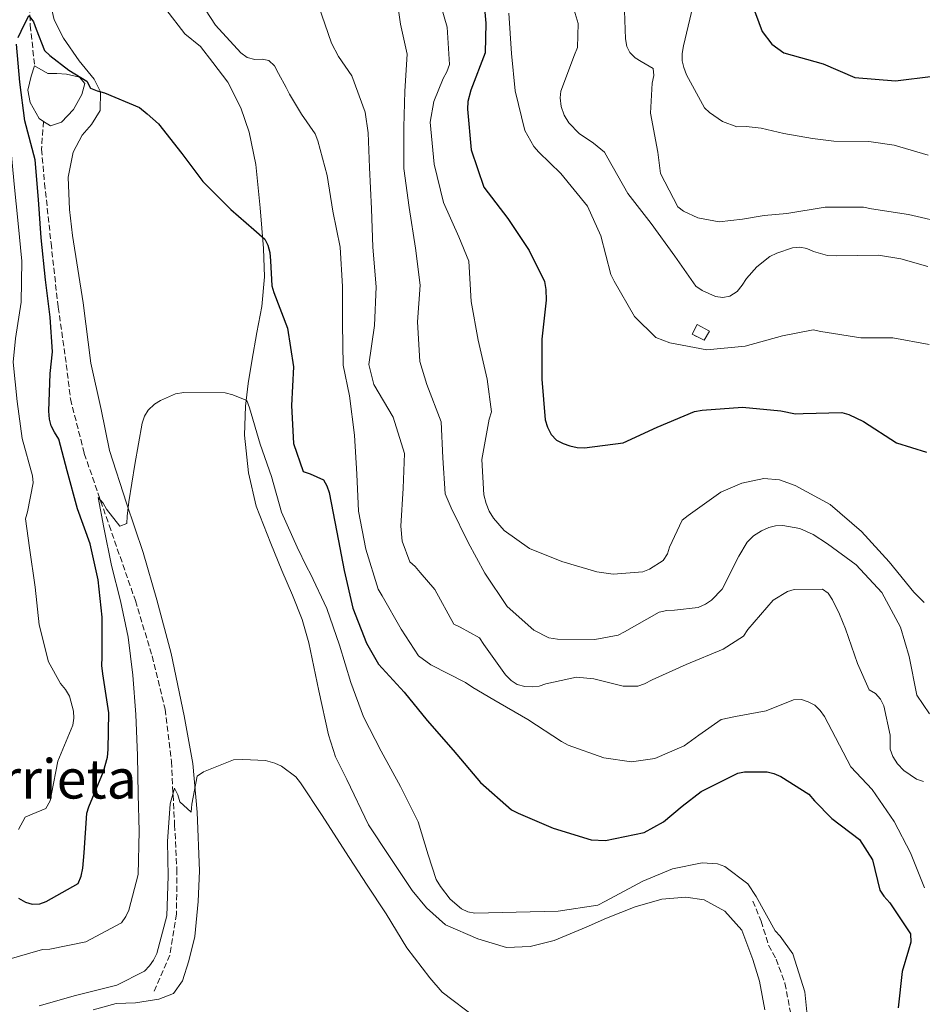
# Model space of a CAD drawing. Units: metres. Extents: x 621457 to 624919, y 4708674 to 4711047.
# Drawn here: x 623038 to 623302, y 4709170 to 4709458 of the extents above; entities that cross this region are included whole.
import ezdxf
from ezdxf.enums import TextEntityAlignment as Align

# ---------------------------------------------------------------- set-up
doc = ezdxf.new("R2010")
doc.units = ezdxf.units.M
doc.header["$MEASUREMENT"] = 0
doc.linetypes.add('DGN Style 3', pattern=[2.435891, 1.739922, -0.695969])
for name, color, linetype, lineweight in [('Balsa-alberca', 142, 'Continuous', 0), ('Barranco lineal', 142, 'DGN Style 3', 13), ('construcción   en ruinas', 1, 'Continuous', 0), ('contrucción  en ruinas', 1, 'DGN Style 3', 13), ('Curva de nivel directora', 30, 'Continuous', 30), ('Curva de nivel intermedia', 30, 'Continuous', 0), ('Línea de cambio de uso (parcela vista)', 92, 'Continuous', 0), ('Texto de Área (paraje) menor', 7, 'Continuous', 0)]:
    doc.layers.add(name, color=color, linetype=linetype, lineweight=lineweight)
doc.styles.add('Style-Arial', font='arial.ttf')

msp = doc.modelspace()

# ---------------------------------------------------------------- linework, layer by layer
at = {"layer": 'Balsa-alberca', "color": 142, "linetype": 'Continuous', "lineweight": 0, "elevation": 698.85, "flags": 128}
msp.add_lwpolyline([(623044.63, 4709428.4), (623043.33, 4709429.22), (623040.75, 4709433.87), (623040.06, 4709437.5), (623041.03, 4709441.59), (623042.02, 4709444.63), (623045.92, 4709442.4), (623048.52, 4709442.35), (623051.34, 4709442.19), (623055.11, 4709441.31), (623056.71, 4709439.47), (623055.83, 4709436.22), (623053.4, 4709431.9), (623049.92, 4709428.19), (623046.71, 4709427.09), (623044.63, 4709428.4)], close=True, dxfattribs=at)
for points in [[(623044.63, 4709428.4), (623043.33, 4709429.22), (623040.75, 4709433.87), (623040.06, 4709437.5), (623041.03, 4709441.59), (623042.02, 4709444.63)], [(623042.02, 4709444.63), (623045.92, 4709442.4), (623048.52, 4709442.35), (623051.34, 4709442.19), (623055.11, 4709441.31), (623056.71, 4709439.47), (623055.83, 4709436.22), (623053.4, 4709431.9), (623049.92, 4709428.19), (623046.71, 4709427.09), (623044.63, 4709428.4)]]:
    msp.add_lwpolyline(points, dxfattribs=at)
at = {"layer": 'Barranco lineal', "color": 142, "linetype": 'DGN Style 3', "lineweight": 13}
for points in [[(622965.07, 4709544.44, 708.51), (622966.82, 4709539.78, 708.2), (622970.02, 4709535.56, 707.57), (622975.42, 4709531.06, 707.15), (622979.35, 4709526.86, 706.94), (622984.7, 4709519.23, 706.41), (622988.02, 4709514.08, 705.47), (622991.75, 4709509.55, 705.15), (622995.75, 4709507.64, 704.94), (623002.44, 4709506.72, 704.21), (623007.9, 4709504.73, 704.21), (623011.91, 4709502.19, 703.89), (623017.4, 4709498.22, 703.68), (623021.13, 4709493.59, 703.37), (623024.96, 4709489.38, 702.95), (623029.21, 4709485.08, 702.84), (623031.98, 4709481.69, 702.32), (623036.29, 4709474.04, 702.11), (623039.33, 4709467.01, 701.37), (623040.56, 4709462.02, 700.43), (623040.77, 4709456.5, 699.69), (623042.02, 4709444.63, 698.85)], [(623044.63, 4709428.4, 698.85), (623044.04, 4709420.25, 698.96), (623044.95, 4709410.26, 698.96), (623046.82, 4709392.77, 698.64), (623048.92, 4709374.03, 697.91), (623051.3, 4709357.28, 697.49), (623052.52, 4709347.19, 696.44), (623056.56, 4709331.2, 695.28), (623063.81, 4709310.26, 694.65), (623071.5, 4709288.18, 692.87), (623076.38, 4709271.99, 691.92), (623080.2, 4709256.42, 691.08), (623082.03, 4709241.12, 690.35), (623082.98, 4709222.57, 689.4), (623083.63, 4709209.65, 688.88), (623083.54, 4709196.51, 688.35), (623081.57, 4709184.48, 688.04), (623076.76, 4709173.34, 687.83)], [(623252.12, 4709200.31, 693.81), (623254.52, 4709194.41, 693.71), (623256.73, 4709187.35, 693.5), (623258.89, 4709183.32, 692.87), (623261.51, 4709176.28, 692.55), (623263.12, 4709167.75, 692.34)]]:
    msp.add_polyline3d(points, dxfattribs=at)
at = {"layer": 'construcción   en ruinas', "color": 1, "linetype": 'Continuous', "lineweight": 0}
msp.add_polyline3d([(623239.46, 4709367.02, 731.3), (623237.83, 4709364.41, 730.95), (623234.31, 4709366.1, 731.37), (623235.79, 4709368.99, 731.44)], close=True, dxfattribs=at)
at = {"layer": 'contrucción  en ruinas', "color": 1, "linetype": 'DGN Style 3', "lineweight": 13}
msp.add_polyline3d([(623237.83, 4709364.41, 730.95), (623234.31, 4709366.1, 731.37), (623235.79, 4709368.99, 731.44), (623239.46, 4709367.02, 731.3), (623237.83, 4709364.41, 730.95)], dxfattribs=at)
at = {"layer": 'Curva de nivel directora', "color": 30, "linetype": 'Continuous', "lineweight": 30, "flags": 128}
for points, elevation in [([(623172.89, 4709469.17), (623174, 4709457.12), (623173.79, 4709448.41), (623169.63, 4709437.54), (623168.78, 4709434.16), (623168.64, 4709431.98), (623169.67, 4709420.02), (623173.4, 4709409.11), (623180.45, 4709399.98), (623186.7, 4709390.65), (623191.12, 4709381.57), (623191.53, 4709379.22), (623191.67, 4709376.13), (623190.42, 4709364.68), (623190.36, 4709352.97), (623191.38, 4709341.1), (623192.05, 4709338.94), (623193.09, 4709336.78), (623194.66, 4709335.17), (623196.58, 4709334.12), (623198.59, 4709333.43), (623200.69, 4709333.01), (623202.87, 4709332.87), (623214.18, 4709334.34), (623224.08, 4709338.96), (623235.07, 4709343.51), (623237.24, 4709343.91), (623249.11, 4709344.75), (623260.29, 4709343.68), (623264.57, 4709342.85), (623266.84, 4709342.89), (623278.09, 4709343.26), (623280.18, 4709342.67), (623284.48, 4709340.56), (623294.12, 4709334.38), (623302.88, 4709331.63)], 725), ([(623251.58, 4709463.34), (623254.81, 4709454.69), (623257.69, 4709451.02), (623261.19, 4709448.45), (623272.68, 4709445.21), (623281.91, 4709441.19), (623293.81, 4709440.22), (623304.86, 4709441.6)], 750), ([(623037.24, 4709452.93), (623038.12, 4709454.76), (623040.3, 4709459.34), (623041.7, 4709457.55), (623042.46, 4709455.38), (623044.93, 4709449.17), (623046.5, 4709447.65), (623052.02, 4709443.39), (623057.25, 4709440.13), (623058.37, 4709438.15), (623060.29, 4709437.28), (623062.48, 4709436.77), (623072.72, 4709432.41), (623074.93, 4709430.64), (623078.24, 4709427.7), (623085.11, 4709419.02), (623091.25, 4709410.78), (623099.37, 4709402.58), (623106.1, 4709396.71), (623109.33, 4709393.95), (623110.26, 4709392.15), (623110.85, 4709389.99), (623110.98, 4709387.63), (623111.38, 4709380.29), (623111.96, 4709378.3), (623115.95, 4709367.94), (623117.79, 4709356.63), (623117.17, 4709345.27), (623117.73, 4709334.12), (623120.59, 4709326.01), (623122.6, 4709325.32), (623126.53, 4709323.57), (623127.47, 4709321.77), (623128.14, 4709319.79), (623130.43, 4709308.22), (623132.54, 4709297), (623135.09, 4709285.98), (623139.08, 4709275.7), (623142.64, 4709269.59), (623150.13, 4709261.38)], 700), ([(623037.32, 4709201.14), (623039.33, 4709200), (623041.34, 4709199.4), (623043.52, 4709199.44), (623045.41, 4709200.2), (623054.75, 4709205.44), (623055.62, 4709207.54), (623056.13, 4709209.91), (623056.5, 4709214.45), (623057.3, 4709225.99), (623057.9, 4709227.91), (623062.16, 4709238.24), (623063.36, 4709242.43), (623063.5, 4709244.61), (623063.76, 4709255.41), (623062.02, 4709266.82), (623061.71, 4709269.17), (623061.76, 4709271.62), (623061.82, 4709283.33), (623060.63, 4709294.28), (623058.27, 4709304.77), (623054.55, 4709315.05), (623051.54, 4709326.15), (623049.11, 4709335.46), (623047.8, 4709337.43), (623046.86, 4709339.32), (623046.37, 4709341.31), (623046.15, 4709343.57), (623046.59, 4709354.65), (623047.3, 4709361.01), (623046.57, 4709371.16), (623045.2, 4709382.03), (623043.9, 4709394.34), (623043.16, 4709405.58), (623042.23, 4709417.18), (623039.21, 4709428.56), (623037.74, 4709439.87), (623036.73, 4709450.93)], 700), ([(623150.13, 4709261.38), (623156.81, 4709253.15), (623164.49, 4709244.48), (623172.46, 4709235), (623181.49, 4709227), (623183.51, 4709226.04), (623193.66, 4709221.59), (623204.79, 4709218.24), (623209.05, 4709218.05), (623220.36, 4709220.33), (623226.02, 4709223.43), (623231.47, 4709228.06), (623237.02, 4709232.33), (623247.73, 4709237.69), (623249.71, 4709238.09), (623256.25, 4709238.11), (623258.25, 4709237.6), (623260.26, 4709236.73), (623268.52, 4709231.61), (623270.1, 4709229.65), (623275.18, 4709224.47), (623283.27, 4709218.35), (623287.1, 4709212.34), (623289.25, 4709203.49), (623290.46, 4709201.69), (623292.22, 4709199.82), (623298.19, 4709190.67), (623298.32, 4709188.31), (623297.63, 4709185.94), (623295.75, 4709179.74), (623294.66, 4709169.1)], 700)]:
    msp.add_lwpolyline(points, dxfattribs=dict(at, elevation=elevation))
at = {"layer": 'Curva de nivel intermedia', "color": 30, "linetype": 'Continuous', "lineweight": 0, "flags": 128}
for points, elevation in [([(623147.53, 4709467.95), (623149, 4709456.81), (623150.96, 4709448.05)], 715), ([(623088.91, 4709465.91), (623094.89, 4709456.49), (623102.38, 4709448.45), (623104.22, 4709447.03), (623106.4, 4709446.53), (623108.58, 4709446.57), (623110.58, 4709446.24), (623112.15, 4709444.63), (623113.37, 4709442.39), (623115.62, 4709438.34), (623116.56, 4709436.36), (623120.11, 4709430.53), (623124.12, 4709424.7), (623124.88, 4709422.72), (623127.6, 4709412.6), (623129.23, 4709402.11), (623131.42, 4709391.62), (623132.07, 4709380.11), (623132.08, 4709369.04), (623132.3, 4709357.06), (623134.09, 4709348.11), (623135.56, 4709336.61), (623136.3, 4709325.2), (623136.77, 4709314.32), (623138.87, 4709303.28), (623142.52, 4709291.55), (623143.65, 4709289.57), (623149.26, 4709279.87), (623154.3, 4709272.07), (623157.88, 4709269.41), (623168.05, 4709264.23), (623170.25, 4709262.73), (623176.3, 4709259.12), (623186.29, 4709253.4), (623196.12, 4709246.94), (623198.13, 4709245.89), (623208.54, 4709242.17), (623216.63, 4709241.04), (623223.42, 4709241.98), (623231.98, 4709245.67), (623236.28, 4709248.83), (623242.82, 4709253.39), (623247.07, 4709254.28), (623256.02, 4709255.98), (623263.95, 4709259.12), (623266.31, 4709259.25), (623268.32, 4709258.56), (623270.24, 4709257.59), (623271.81, 4709256.08), (623273.11, 4709254.29), (623275.18, 4709250.24)], 705), ([(623159.64, 4709466.47), (623162.73, 4709455.91), (623163.38, 4709445.03), (623162.6, 4709442.93), (623161.54, 4709440.92), (623158.76, 4709434.24), (623157.68, 4709428.15), (623158.9, 4709415.83), (623161.64, 4709404.62), (623166.08, 4709394.63)], 720), ([(623125.09, 4709462.28), (623128.82, 4709451.28), (623130.89, 4709447.41), (623134.8, 4709441.67), (623138.7, 4709431.13), (623139.63, 4709425.06), (623139.99, 4709414.91)], 710), ([(623303.26, 4709385.94), (623295.42, 4709388.16), (623288.87, 4709389.23), (623276.53, 4709389.1), (623273.99, 4709389.15), (623269.88, 4709390.35), (623267.87, 4709391.22), (623265.87, 4709391.55), (623263.69, 4709391.42), (623259.09, 4709389.79), (623257.12, 4709388.85), (623253.27, 4709385.88), (623250.24, 4709382.47), (623249.01, 4709380.45), (623247.5, 4709378.61), (623245.34, 4709377.3), (623243.35, 4709376.9), (623241.17, 4709377.14), (623237.24, 4709378.88), (623235.4, 4709380.21), (623229.26, 4709388.91), (623222.38, 4709398.49), (623215.51, 4709407.27), (623209.7, 4709417.6), (623208.76, 4709419.4), (623205.45, 4709422.06), (623201.32, 4709424.8), (623198.26, 4709428.01), (623196.96, 4709430.17), (623196, 4709432.78), (623195.78, 4709435.23), (623195.92, 4709437.23), (623199.91, 4709447.82), (623200.78, 4709450.01), (623201.02, 4709457.01), (623199.57, 4709461.88)], 735), ([(623214.44, 4709463.46), (623214.82, 4709452.49), (623215.22, 4709450.32), (623216.16, 4709448.52), (623217.64, 4709447.01), (623219.47, 4709445.86), (623222.95, 4709443.83), (623223.17, 4709441.84), (623222.67, 4709439.56), (623222.19, 4709430.75), (623224.29, 4709419.36), (623225.13, 4709413.11), (623230.2, 4709403.4), (623231.85, 4709402.16), (623235.97, 4709400.15), (623242.25, 4709398.99), (623249.05, 4709399.74), (623255.38, 4709400.85), (623262.08, 4709401.42), (623273.3, 4709403.34), (623284.46, 4709403.27), (623286.83, 4709402.85), (623297.66, 4709401.14), (623309.41, 4709398.44)], 740), ([(623234.57, 4709461.98), (623231.87, 4709450.5), (623231.45, 4709448.23), (623231.4, 4709446.14), (623231.89, 4709444.15), (623232.74, 4709441.99), (623237.99, 4709432.37), (623239.47, 4709430.95), (623243.23, 4709428.38), (623247.43, 4709426.82), (623250.16, 4709426.87), (623254.52, 4709426.4), (623261.17, 4709424.89), (623269.54, 4709423.4), (623275.82, 4709422.6), (623286.07, 4709422.51)], 745), ([(623041.62, 4709322.62), (623041.4, 4709324.71), (623038.4, 4709335.63), (623036.94, 4709346.4), (623035.74, 4709357.91), (623036.43, 4709364.9), (623038.06, 4709375.46), (623038.3, 4709387.53), (623037.2, 4709398.49), (623036.09, 4709409.99), (623034.98, 4709421.59), (623032.62, 4709432.07), (623031.58, 4709434.14), (623025.78, 4709444.2), (623022.4, 4709450.86), (623018.63, 4709458.87)], 705), ([(623180.78, 4709460.09), (623181.54, 4709448.21), (623182.54, 4709437.34), (623185.38, 4709425.69), (623188, 4709421.02), (623189.48, 4709419.41), (623195.94, 4709413.17), (623203.74, 4709403.6), (623207.61, 4709394.87), (623210.53, 4709383.58), (623211.56, 4709381.6), (623217.46, 4709371.27), (623223.74, 4709365.12), (623227.85, 4709363.65), (623238.68, 4709361.57), (623249.82, 4709362.58), (623260.75, 4709365.68), (623269.79, 4709367.38), (623271.98, 4709366.96), (623283.72, 4709365.08), (623293.06, 4709365.07), (623303.71, 4709363.08)], 730), ([(623150.96, 4709448.05), (623150.34, 4709437.24), (623149.98, 4709426.71), (623150.01, 4709414.64), (623151.57, 4709403.23), (623153.42, 4709391.29), (623154.78, 4709380.52), (623153.97, 4709369.79), (623154.72, 4709358.19), (623156.75, 4709351.42), (623160.93, 4709340.52), (623161.39, 4709330), (623162.12, 4709319.4), (623163.83, 4709315.35), (623168.81, 4709305.18), (623173.69, 4709296.19), (623180.21, 4709286.51), (623188.05, 4709279.57), (623192.44, 4709277.29), (623194.99, 4709276.88), (623205.88, 4709276.8), (623212.75, 4709278.1), (623214.55, 4709279.04), (623224.7, 4709284.84), (623226.96, 4709285.33), (623229.23, 4709285.37), (623236.11, 4709286.22), (623238.27, 4709287.17), (623239.97, 4709288.28), (623243.09, 4709291.52), (623248, 4709301.22), (623250.47, 4709305.26), (623252.26, 4709307.1), (623254.59, 4709308.59), (623256.75, 4709309.54), (623258.74, 4709310.03), (623260.91, 4709310.16), (623265.83, 4709309.25), (623269.76, 4709307.5), (623273.98, 4709304.85), (623282.35, 4709298.65), (623289.84, 4709290.52), (623295.28, 4709280.46), (623297.79, 4709271.88), (623300.08, 4709260.58), (623303.8, 4709255.11)], 715), ([(623286.07, 4709422.51), (623293.44, 4709421.46), (623303.38, 4709418.46)], 745), ([(623139.99, 4709414.91), (623140.56, 4709402.85), (623140.94, 4709391.6), (623141.96, 4709380.01), (623141.44, 4709368.66), (623139.82, 4709357.29), (623141.2, 4709351.41), (623146.9, 4709341.9), (623150.26, 4709331.25), (623149.81, 4709321.08), (623149.18, 4709310), (623149.53, 4709305.56), (623151.73, 4709299.52), (623153.29, 4709298.18), (623154.78, 4709296.39), (623159.13, 4709291.48), (623164.66, 4709281.32), (623166.49, 4709280.45), (623172.17, 4709277.28), (623173.38, 4709275.4), (623179.8, 4709266.44), (623181.46, 4709264.83), (623183.21, 4709263.69), (623185.4, 4709263.09), (623187.58, 4709262.95), (623189.57, 4709263.16), (623191.55, 4709263.83), (623200.5, 4709265.8), (623205.59, 4709265.35), (623214.16, 4709263.14), (623218.42, 4709263.13), (623220.41, 4709263.8), (623222.65, 4709265.01), (623232.65, 4709269.55), (623243.46, 4709274), (623249.38, 4709277.82), (623250.61, 4709279.75), (623258.09, 4709288.32), (623262.21, 4709290.84), (623264.2, 4709291.42), (623272.46, 4709291.57), (623274.11, 4709290.33), (623275.41, 4709288.44), (623277.48, 4709284.22), (623279.19, 4709279.89), (623282.73, 4709269.79), (623286.13, 4709262.14), (623287.96, 4709260.99), (623289.44, 4709259.38), (623290.39, 4709257.4), (623292.26, 4709248.82), (623292.24, 4709244.73), (623293.01, 4709242.57), (623294.41, 4709240.42), (623296.25, 4709238.54), (623300.02, 4709235.98), (623302.03, 4709235.29)], 710), ([(623166.08, 4709394.63), (623169.02, 4709387.51), (623169.68, 4709375.73), (623171.78, 4709364.42), (623174.43, 4709352.95), (623175.69, 4709343.44), (623175, 4709341.25), (623172.85, 4709329.51), (623173.39, 4709319.18), (623174.07, 4709316.65), (623175.02, 4709314.4), (623176.24, 4709312.33), (623179.39, 4709308.67), (623186.74, 4709303.44), (623196.24, 4709299.62), (623206.46, 4709296.62), (623211.28, 4709295.89), (623219.89, 4709296.58), (623221.87, 4709297.44), (623225.91, 4709299.96), (623227.14, 4709301.88), (623227.74, 4709303.8), (623231.41, 4709311.76), (623233.21, 4709313.06), (623242.7, 4709319.94), (623248.92, 4709322.59), (623255.34, 4709323.88), (623259.88, 4709323.51), (623264.45, 4709321.87), (623274.7, 4709316.33), (623283.92, 4709308.42), (623291.97, 4709299.58), (623299.2, 4709290.63), (623302.25, 4709287.6)], 720), ([(623074.21, 4709342.16), (623075.27, 4709343.9), (623077.06, 4709345.66), (623078.85, 4709346.78), (623083.26, 4709348.67), (623085.71, 4709349.08), (623097.78, 4709349.02), (623099.96, 4709348.42), (623104.08, 4709346.77), (623104.84, 4709344.6), (623108.02, 4709333.95), (623111.27, 4709324.48), (623114.27, 4709314.1), (623118.81, 4709303.84), (623121.63, 4709297.99), (623122.75, 4709296.01), (623127.47, 4709285.84), (623131.2, 4709275.2), (623134.56, 4709264.28), (623138.19, 4709254.18), (623143.36, 4709244.11), (623149.07, 4709233.78), (623154.25, 4709223.43), (623157.14, 4709213.78), (623159.44, 4709206.56), (623160.75, 4709204.58), (623163.54, 4709200.82), (623166.85, 4709197.98), (623168.77, 4709197.1), (623170.78, 4709196.78), (623182.84, 4709197.08), (623195.17, 4709197.3), (623206.76, 4709199.13), (623209, 4709200.26), (623219.88, 4709206.08), (623228.62, 4709209.77), (623237.3, 4709211.47), (623241.75, 4709211.18), (623243.94, 4709210.4), (623250.65, 4709205.35), (623253.08, 4709201.67), (623258.61, 4709191.61), (623260.09, 4709190), (623263.81, 4709184.89), (623267.27, 4709173.7), (623268.37, 4709163.01)], 695), ([(623033.91, 4709183.12), (623044.3, 4709186.11), (623046.47, 4709186.24), (623056.96, 4709188.42), (623067.48, 4709193.96), (623068.72, 4709195.8), (623069.59, 4709197.63), (623072.31, 4709208.11), (623072.63, 4709220.73), (623072.35, 4709231.52), (623072.15, 4709242.86), (623071.67, 4709254.83), (623070.74, 4709266.42), (623069.36, 4709277.47), (623067.18, 4709288.14), (623064.55, 4709298.44), (623062.27, 4709309.56), (623060.66, 4709318.33), (623062.05, 4709316.72), (623063.08, 4709314.92), (623066.98, 4709310), (623068.96, 4709310.76), (623069.11, 4709312.85), (623069.57, 4709317.13), (623071.38, 4709328.05), (623073.44, 4709340.06), (623074.21, 4709342.16)], 695), ([(623037.33, 4709221.19), (623039.26, 4709224.86), (623041.33, 4709225.71), (623045.29, 4709227.41), (623046.62, 4709229.62), (623046.94, 4709231.71), (623048.86, 4709241.27), (623053.21, 4709251.78), (623053.45, 4709253.78), (623053.41, 4709255.87), (623052.25, 4709260.2), (623051.03, 4709262.18), (623049.55, 4709263.96), (623046.08, 4709270.26), (623043.35, 4709281.1), (623042.16, 4709292.14), (623040.5, 4709303.64), (623039.36, 4709312.15), (623039.96, 4709314.15), (623041.62, 4709322.62)], 705), ([(623275.18, 4709250.24), (623280.72, 4709239.54), (623287.01, 4709232.94), (623293.43, 4709223.61), (623298.22, 4709214.44), (623302.3, 4709204.17)], 705), ([(623043.32, 4709169.67), (623053.97, 4709172.67), (623066.07, 4709175.7), (623074.17, 4709179.83), (623075.59, 4709181.31), (623076.84, 4709182.96), (623077.8, 4709184.98), (623080.69, 4709196.01), (623081.12, 4709207.54), (623080.85, 4709217.7), (623081.65, 4709228.78), (623082.94, 4709233.34), (623083.88, 4709231.36), (623084.46, 4709229.37), (623087.78, 4709226.35), (623088.01, 4709228.62), (623089.59, 4709236.81), (623091.47, 4709238.12), (623100.21, 4709241.63), (623102.93, 4709241.68), (623109.56, 4709241.43), (623112.3, 4709240.66), (623114.22, 4709239.79), (623118.45, 4709236.6), (623119.75, 4709234.89), (623126.18, 4709225.3), (623132.99, 4709214.71), (623139.14, 4709205.2), (623144.83, 4709196.59), (623150.9, 4709186.63), (623157.59, 4709177.85), (623161.2, 4709173.65), (623171.23, 4709166.02)], 690)]:
    msp.add_lwpolyline(points, dxfattribs=dict(at, elevation=elevation))
at = {"layer": 'Línea de cambio de uso (parcela vista)', "color": 92, "linetype": 'Continuous', "lineweight": 0}
for points in [[(623059.17, 4709168.47, 687.9), (623065.91, 4709170.36, 688.01), (623071.54, 4709170.56, 688.01), (623078.4, 4709171.62, 688.01), (623082.65, 4709173.26, 688.01), (623085.3, 4709176.96, 687.9), (623087.18, 4709182.83, 687.9), (623088.93, 4709189.95, 688.01), (623089.9, 4709200.19, 688.22), (623090.26, 4709209.17, 688.53), (623089.54, 4709226.26, 689.48), (623088.35, 4709240.53, 690.21), (623085.81, 4709254.46, 690.84), (623081.94, 4709272.75, 691.79), (623077.81, 4709288.42, 692.73), (623073.81, 4709302.22, 693.99), (623068.86, 4709316.74, 695.04), (623063.9, 4709332.08, 695.99), (623061.5, 4709344.14, 696.41), (623058.44, 4709357.64, 696.83), (623056.26, 4709375.34, 697.56), (623053.09, 4709394.99, 698.51), (623052.23, 4709402.59, 698.82), (623051.85, 4709412.07, 698.82), (623053.29, 4709419.4, 698.82), (623055.91, 4709424.35, 698.72), (623058.67, 4709427.52, 698.93), (623061.21, 4709431.53, 699.14), (623061.32, 4709437.06, 699.87), (623059.48, 4709440.78, 700.71), (623055.01, 4709446.13, 701.55), (623050.51, 4709452.72, 701.87), (623047.71, 4709458.1, 702.71), (623045.22, 4709469.21, 702.71)], [(623080.37, 4709461.19, 702.23), (623086, 4709454.03, 701.97), (623090.55, 4709450.25, 701.87), (623094.18, 4709445.62, 701.66), (623098.55, 4709439.86, 701.34)], [(623098.55, 4709439.86, 701.34), (623102.34, 4709432.31, 701.13), (623104.75, 4709425.26, 700.92), (623106.69, 4709415.8, 700.61), (623107.96, 4709403.1, 700.29), (623109, 4709391.23, 699.66), (623109.25, 4709382.89, 699.14), (623108.47, 4709374.22, 699.03), (623107.04, 4709366.58, 698.19), (623105.52, 4709358.21, 696.72), (623104.48, 4709351.73, 695.88), (623103.66, 4709345.04, 694.83), (623103.4, 4709336.59, 694.31), (623104.63, 4709325.55, 693.78), (623106.79, 4709315.79, 693.47), (623111.15, 4709304.91, 693.05), (623114.31, 4709297.04, 692.73), (623117.46, 4709289.8, 692.52), (623120.3, 4709282.65, 692.31), (623122.19, 4709275.8, 692.1), (623125.15, 4709261.77, 691.79), (623127.99, 4709248.89, 691.47), (623130.08, 4709242.46, 691.16), (623133.33, 4709235.84, 691.16), (623139.71, 4709222.61, 691.58), (623145.82, 4709213.33, 692.31), (623152.46, 4709203.43, 692.21), (623156.62, 4709198.29, 692.73), (623162.23, 4709193.38, 693.15), (623171.69, 4709189.27, 693.36), (623180.08, 4709186.71, 693.57), (623186.96, 4709187.04, 693.57), (623194.02, 4709188.73, 693.99), (623203.34, 4709192.65, 694.1), (623209.34, 4709195.26, 693.89), (623217.73, 4709198.64, 693.78), (623225.51, 4709200.86, 693.68), (623232.49, 4709201.4, 693.68), (623237.82, 4709200.66, 693.47), (623243.93, 4709197.32, 693.36), (623248.93, 4709191.78, 692.84), (623252.11, 4709183.18, 692.1), (623254.09, 4709176.85, 692.1), (623255.6, 4709168.43, 691.79)]]:
    msp.add_polyline3d(points, dxfattribs=at)

# ---------------------------------------------------------------- texts
at = {"layer": 'Texto de Área (paraje) menor', "color": 7, "linetype": 'Continuous', "lineweight": 0, "style": 'Style-Arial'}
msp.add_text('Mantxiriturrieta', height=11.5, dxfattribs=at).set_placement((623014.44, 4709236.04, 704.94), align=Align.MIDDLE_CENTER)

doc.saveas('drawing.dxf')
